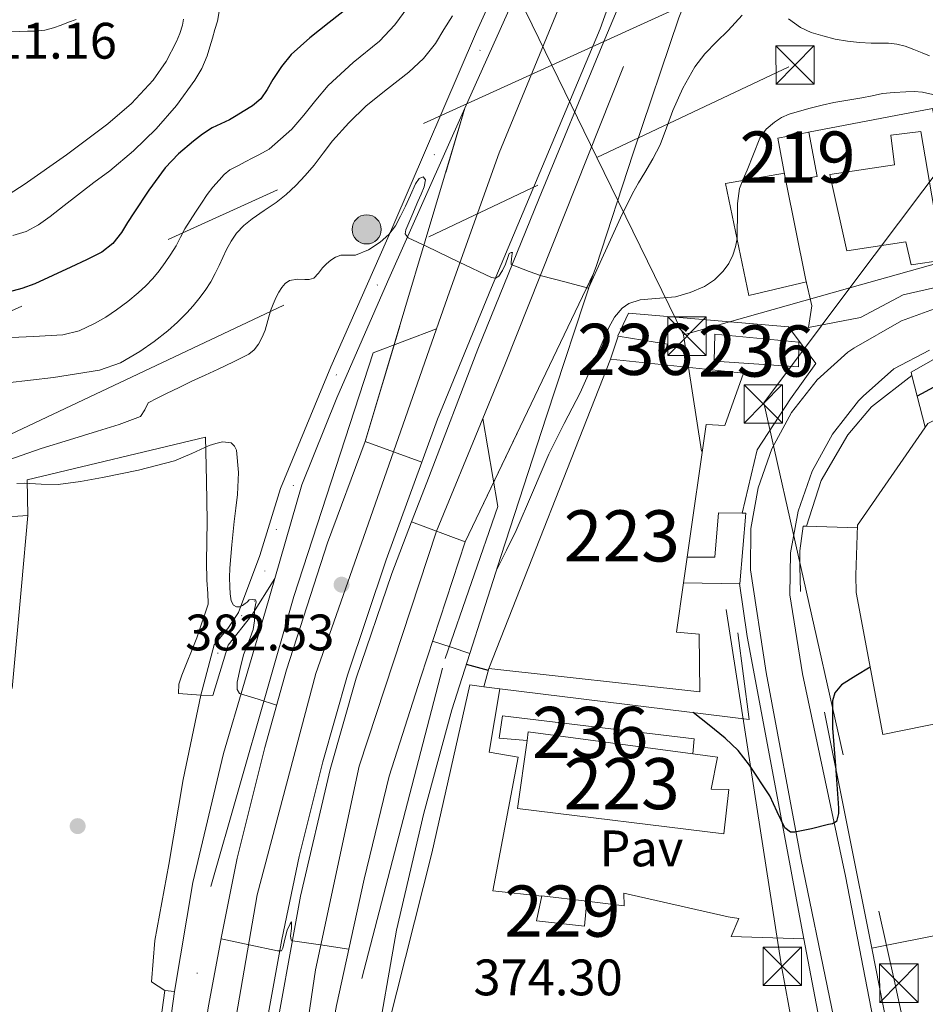
# Model space of a CAD drawing. Extents: x 546320 to 553207, y 701032 to 705711.
# Drawn here: x 548059 to 548236, y 702706 to 702899 of the extents above; entities that cross this region are included whole.
import ezdxf
from ezdxf.enums import TextEntityAlignment as Align

# ---------------------------------------------------------------- set-up
doc = ezdxf.new("R2010")
doc.units = 0
doc.header["$MEASUREMENT"] = 0
for name, pattern in [('DGN Style 2', [78.37349999999999, 47.0241, -31.3494]), ('DGN Style 3', [109.72290000000001, 78.3735, -31.3494]), ('DGN Style 4', [125.47597350000001, 62.69880000000001, -31.3494, 0.07837350000000001, -31.3494]), ('DGN Style 5', [54.86145, 23.51205, -31.3494]), ('DGN Style 6', [149.066397, 0.07837350000000001, -31.3494, 54.86145, -31.3494, 0.07837350000000001, -31.3494]), ('DGN Style 7', [156.747, 70.53615, -31.3494, 23.51205, -31.3494])]:
    doc.linetypes.add(name, pattern=pattern)
for name, color, linetype in [('Nivel 13', 7, 'Continuous'), ('Nivel 15', 7, 'Continuous'), ('Nivel 16', 7, 'Continuous'), ('Nivel 17', 7, 'Continuous'), ('Nivel 20', 7, 'Continuous'), ('Nivel 21', 7, 'Continuous'), ('Nivel 23', 7, 'Continuous'), ('Nivel 25', 7, 'Continuous'), ('Nivel 26', 7, 'Continuous'), ('Nivel 32', 7, 'Continuous'), ('Nivel 4', 7, 'Continuous'), ('Nivel 41', 7, 'Continuous'), ('Nivel 48', 7, 'Continuous'), ('Nivel 49', 7, 'Continuous'), ('Nivel 5', 7, 'Continuous'), ('Nivel 52', 7, 'Continuous'), ('Nivel 54', 7, 'Continuous'), ('Nivel 6', 7, 'Continuous'), ('Nivel 7', 7, 'Continuous')]:
    doc.layers.add(name, color=color, linetype=linetype)
doc.styles.add('Style-arial', font='arial.shx', dxfattribs={"bigfont": 'arialbig.shx'})
doc.styles.add('Style-arialn', font='arialn.shx', dxfattribs={"bigfont": 'arialnbig.shx'})

# ---------------------------------------------------------------- blocks, each defined once
blk = doc.blocks.new('5PATER')
at = {"layer": 'Nivel 7', "linetype": 'Continuous', "lineweight": 0}
h = blk.add_hatch(color=53, dxfattribs=at)
edge = h.paths.add_edge_path()
edge.add_ellipse((0, 0), major_axis=(-1.095731442945027, -1.110710700472634), ratio=0.9994222409660316, start_angle=0, end_angle=360)
blk = doc.blocks.new('5PERFI_1')
at = {"layer": 'Nivel 17', "linetype": 'Continuous', "lineweight": 0}
h = blk.add_hatch(color=7, dxfattribs=at)
edge = h.paths.add_edge_path()
edge.add_arc((0, 0), 1.559999998246487, 315.0000000018422, 675.0000000018422)
blk = doc.blocks.new('5PERFI')
at = {"layer": 'Nivel 17', "color": 7, "linetype": 'Continuous', "lineweight": 0}
blk.add_blockref('5PERFI_1', (0, 0), dxfattribs=at)
blk = doc.blocks.new('5TME')
at = {"layer": 'Nivel 32', "color": 7, "linetype": 'Continuous', "lineweight": 0}
for p, q in [((-3.75, 3.75), (3.75, -3.75)), ((3.722999999998137, 3.776000000070781), (-3.716000000014901, -3.783999999985099))]:
    blk.add_line(p, q, dxfattribs=at)
at = {"layer": 'Nivel 32', "color": 7, "linetype": 'Continuous', "lineweight": 0, "flags": 128}
blk.add_lwpolyline([(-3.75, -3.75), (3.75, -3.75), (3.75, 3.75), (-3.75, 3.75), (-3.716000000014901, -3.783999999985099)], dxfattribs=at)
blk = doc.blocks.new('5PELE')
at = {"layer": 'Nivel 32', "linetype": 'Continuous', "lineweight": 0}
h = blk.add_hatch(color=9, dxfattribs=at)
edge = h.paths.add_edge_path()
edge.add_arc((-0.0002000001259148121, 0), 2.85, 0, 360)
at = {"layer": 'Nivel 32', "color": 8, "linetype": 'Continuous', "lineweight": 0}
blk.add_circle((-0.0002000001259148121, 0), 2.85, dxfattribs=at)

msp = doc.modelspace()

# ---------------------------------------------------------------- linework, layer by layer
at = {"layer": 'Nivel 13', "color": 4, "linetype": 'DGN Style 6', "lineweight": 0}
msp.add_polyline3d([(548192.8189999999, 703099.254, 396.843), (548193.459, 703076.3740000001, 395.707), (548193.395, 703053.094, 394.379), (548191.4110000001, 703027.014, 393.163), (548187.923, 703001.7180000001, 391.723), (548183.203, 702977.622, 390.267), (548178.979, 702962.118, 389.211), (548173.155, 702947.334, 388.443), (548164.243, 702926.23, 387.307), (548157.635, 702910.7579999999, 386.427), (548149.443, 702892.966, 385.755), (548140.4990000001, 702872.5819999999, 385.147), (548129.379, 702847.1100000001, 383.915), (548121.3470000001, 702829.558, 383.067), (548112.963, 702807.9099999999, 382.155), (548109.635, 702799.334, 381.387), (548107.395, 702791.2220000001, 380.859), (548105.331, 702785.318, 380.043), (548102.8829999999, 702782.47, 379.419), (548100.371, 702778.95, 378.699), (548098.1950000001, 702775.1740000001, 377.883), (548095.7110000001, 702766.8740000001, 378.315)], dxfattribs=at)
at = {"layer": 'Nivel 15', "color": 1, "linetype": 'Continuous', "lineweight": 13, "elevation": 380.164, "flags": 128}
msp.add_lwpolyline([(548174.879, 702832.571), (548176.3929999999, 702837.067), (548186.057, 702835.4990000001), (548184.831, 702831.5290000001)], dxfattribs=at)
at = {"layer": 'Nivel 15', "color": 1, "linetype": 'Continuous', "lineweight": 13, "extrusion": (0.002484809988524799, -0.0002601659975927292, 0.999996879011617), "elevation": 1562.286082390515, "flags": 128}
msp.add_lwpolyline([(548172.2349476889, 702833.0012398164), (548182.1869790861, 702831.9592397811)], dxfattribs=at)
at = {"layer": 'Nivel 15', "color": 1, "linetype": 'Continuous', "lineweight": 13, "extrusion": (0.0008916350402319106, 0.006262704462105763, 0.999979991559719), "elevation": 5273.441049875746, "flags": 128}
msp.add_lwpolyline([(548189.3493360067, 702774.6390585662), (548188.6363077571, 702769.6309603527)], dxfattribs=at)
at = {"layer": 'Nivel 15', "color": 1, "linetype": 'Continuous', "lineweight": 13, "extrusion": (0.06068198458793369, 0.08582246867211249, 0.9944607587117221), "elevation": 93956.99526966107, "flags": 128}
msp.add_lwpolyline([(-41857.42380884115, -885306.1247123813), (-41856.63702114101, -885307.6564627248), (-41885.39885011886, -885322.7551446822)], dxfattribs=at)
at = {"layer": 'Nivel 15', "color": 1, "linetype": 'Continuous', "lineweight": 13}
for points in [[(548207.625, 702875.7550000001, 381.22), (548213.625, 702876.9070000001, 380.964), (548215.2890000001, 702868.2509999999, 380.884), (548209.1610000001, 702867.3389999999, 380.884), (548207.625, 702875.7550000001, 381.22)], [(548195.2890000001, 702837.419, 380.452), (548211.689, 702835.915, 380.164), (548211.6410000001, 702831.0830000001, 380.164), (548195.129, 702832.155, 380.196), (548195.2890000001, 702837.419, 380.452)], [(548304.479, 702836.091, 382.646), (548320.943, 702757.115, 382.39), (548278.479, 702749.1950000001, 382.022), (548274.9269999999, 702768.7150000001, 381.606), (548228.111, 702759.243, 381.494), (548222.895, 702786.9709999999, 381.462), (548222.831, 702790.379, 381.494), (548223.1510000001, 702800.1229999999, 386.742), (548236.9269999999, 702819.963, 386.406), (548243.567, 702823.2749999999, 383.078), (548250.031, 702825.595, 382.806), (548304.479, 702836.091, 382.646)], [(548189.196, 702788.875, 383.305), (548187.8230000001, 702779.227, 383.366), (548192.223, 702778.8430000001, 383.286), (548192.3829999999, 702767.531, 382.63), (548151.1510000001, 702772.1229999999, 382.71), (548174.879, 702832.571, 383.03)], [(548184.831, 702831.5290000001, 383.005), (548200.8629999999, 702829.851, 382.966), (548197.263, 702819.611, 382.966), (548193.5989999999, 702819.8189999999, 383.11), (548189.909, 702793.8829999999, 383.273)], [(548158.6100000001, 702758.057, 378.66), (548153.1610000001, 702758.523, 378.66), (548153.817, 702762.8589999999, 378.66), (548191.257, 702758.395, 378.372), (548191, 702755.4099999999, 378.372)], [(548191, 702755.4099999999, 381.587), (548195.791, 702754.763, 381.35), (548194.575, 702748.5390000001, 381.046), (548198.047, 702748.459, 380.694), (548197.0390000001, 702739.8189999999, 380.262), (548156.7509999999, 702744.747, 384.598), (548158.6100000001, 702758.057, 383.335)]]:
    msp.add_polyline3d(points, dxfattribs=at)
at = {"layer": 'Nivel 15', "color": 1, "linetype": 'Continuous', "lineweight": 0}
msp.add_polyline3d([(548161.497, 702727.675, 377.684), (548170.281, 702726.6510000001, 377.316), (548169.801, 702721.787, 377.316), (548160.4569999999, 702722.7949999999, 377.316), (548161.497, 702727.675, 377.684)], dxfattribs=at)
at = {"layer": 'Nivel 16', "color": 1, "linetype": 'Continuous', "lineweight": 13, "extrusion": (-0.0005924719961739784, -0.00480026446384657, 0.9999883031505974), "elevation": -3321.614866318316, "flags": 128}
msp.add_lwpolyline([(548153.4099346651, 702760.305107679), (548202.135926113, 702754.2910383889), (548199.8799739075, 702771.2352336086)], dxfattribs=at)
at = {"layer": 'Nivel 16', "color": 1, "linetype": 'Continuous', "lineweight": 13, "extrusion": (-0.0005322643132085748, -0.004316029275499583, 0.9999905442482914), "elevation": -2948.305914246645, "flags": 128}
msp.add_lwpolyline([(548151.2738275125, 702765.943656041), (548150.2758191375, 702762.3596226592), (548153.405818694, 702761.9736190636)], dxfattribs=at)
at = {"layer": 'Nivel 16', "color": 1, "linetype": 'Continuous', "lineweight": 13, "extrusion": (-0.6721593585945702, 0.07212542725516742, 0.7368851466795865), "elevation": -317441.3927774222, "flags": 128}
msp.add_lwpolyline([(-757174.5736056375, 346580.708742186), (-757161.7436940884, 346580.2294649777), (-757133.9427572715, 346578.5727042581)], dxfattribs=at)
at = {"layer": 'Nivel 16', "color": 1, "linetype": 'Continuous', "lineweight": 13}
for points in [[(548121.5120000001, 702641.871, 374.038), (548124.435, 702668.182, 375.531), (548128.835, 702696.7420000001, 376.587), (548133.1229999999, 702720.9979999999, 377.115), (548138.4510000001, 702743.8300000001, 378.475), (548143.923, 702764.0220000001, 379.211), (548153.507, 702794.0220000001, 381.307), (548162.419, 702821.446, 383.323), (548171.6129999999, 702849.2890000001, 384.979)], [(548094.8570000001, 702766.895, 378.315), (548091.4169999999, 702750.415, 378.436), (548088.601, 702733.8230000001, 378.18), (548085.8489999999, 702718.959, 377.412), (548085.2409999999, 702710.895, 377.092), (548087.8090000001, 702709.166, 376.936)]]:
    msp.add_polyline3d(points, dxfattribs=at)
at = {"layer": 'Nivel 20', "color": 7, "linetype": 'DGN Style 2', "lineweight": 0, "extrusion": (0.0161759494527056, -0.06273157628139638, 0.9978993376070329), "elevation": -34844.59329855309, "flags": 128}
msp.add_lwpolyline([(706359.6163357007, 542549.725599939), (706359.6163357007, 542560.1603431077)], dxfattribs=at)
at = {"layer": 'Nivel 20', "color": 7, "linetype": 'DGN Style 2', "lineweight": 0, "extrusion": (-0.0008753880523796784, -0.003659346214917342, 0.9999929214154655), "elevation": -2672.564512203721, "flags": 128}
msp.add_lwpolyline([(548203.7148766387, 702809.8007748344), (548200.746835757, 702797.3936917637)], dxfattribs=at)
at = {"layer": 'Nivel 20', "color": 92, "linetype": 'DGN Style 3', "lineweight": 0, "elevation": 379.332, "flags": 128}
msp.add_lwpolyline([(548200.625, 702802.4680000001), (548195.993, 702802.523), (548195.3049999999, 702793.8829999999), (548189.909, 702793.8829999999)], dxfattribs=at)
at = {"layer": 'Nivel 20', "color": 7, "linetype": 'DGN Style 2', "lineweight": 0, "extrusion": (0.01205088996606775, -0.0003634164645979417, 0.999927319348511), "elevation": 6728.168444655506, "flags": 128}
msp.add_lwpolyline([(548168.8437373873, 702802.402537284), (548178.792461124, 702802.1025372641)], dxfattribs=at)
at = {"layer": 'Nivel 20', "color": 7, "linetype": 'DGN Style 2', "lineweight": 0, "extrusion": (0.005712560415727191, -0.03026074195031305, 0.9995257146017371), "elevation": -17757.89202054378, "flags": 128}
msp.add_lwpolyline([(669053.3912474383, 588560.8897541962), (669053.3912474383, 588526.63119566)], dxfattribs=at)
at = {"layer": 'Nivel 20', "color": 7, "linetype": 'DGN Style 2', "lineweight": 0, "extrusion": (0.005832378926005802, -0.029547424762426, 0.999546363630008), "elevation": -17190.65507181453, "flags": 128}
msp.add_lwpolyline([(673931.9066918748, 582995.6769028867), (673931.9066918748, 582980.4366205402)], dxfattribs=at)
at = {"layer": 'Nivel 20', "color": 7, "linetype": 'DGN Style 2', "lineweight": 0}
for points in [[(548213.5930000001, 702876.939, 379.508), (548237.8489999999, 702881.531, 378.98), (548244.4890000001, 702847.979, 377.508), (548232.0889999999, 702845.163, 378.484), (548223.737, 702840.683, 378.132), (548213.5930000001, 702838.7790000001, 378.404), (548214.2649999999, 702842.9709999999, 378.42), (548213.033, 702848.331, 378.468), (548209.145, 702867.3870000001, 378.596)], [(548213.189, 702847.6529999999, 378.462), (548201.9450000001, 702845.0349999999, 380.98), (548197.385, 702866.923, 381.316), (548208.905, 702868.9070000001, 379.012)], [(548233.8090000001, 702829.3740000001, 377.592), (548233.6410000001, 702830.027, 377.636), (548239.3530000001, 702833.2590000001, 377.508), (548247.881, 702835.4510000001, 377.492), (548313.577, 702848.1869999999, 377.028), (548335.2409999999, 702739.003, 373.86), (548225.9410000001, 702717.4890000001, 375.546)], [(548176.361, 702837.0989999999, 380.324), (548178.409, 702841.5789999999, 380.212), (548209.6570000001, 702838.875, 379.7), (548215.017, 702831.723, 379.284), (548210.057, 702824.827, 379.268), (548203.5930000001, 702814.875, 379.172)], [(548061.0449999999, 702802.007, 378.404), (548060.9210000001, 702808.9909999999, 379.748), (548095.7849999999, 702817.311, 380.388), (548095.977, 702808.7990000001, 379.268), (548096.121, 702800.9110000001, 378.468), (548095.977, 702792.959, 377.764), (548096.057, 702789.4070000001, 377.764), (548096.233, 702786.7509999999, 377.62), (548096.297, 702784.879, 377.604), (548096.297, 702784.719, 377.604), (548094.057, 702778.095, 377.62), (548091.1610000001, 702770.831, 377.38), (548090.585, 702769.0390000001, 377.316), (548090.473, 702767.2309999999, 377.268), (548094.8570000001, 702766.895, 377.012)], [(548225.9410000001, 702717.4890000001, 375.546), (548212.041, 702787.179, 377.156), (548211.913, 702792.075, 377.156), (548211.929, 702795.115, 377.172), (548212.521, 702799.9310000001, 377.156), (548213.1969999999, 702799.9110000001, 377.148)], [(548200.0889999999, 702788.7150000001, 376.516), (548201.577, 702778.395, 376.42), (548210.281, 702732.091, 375.796), (548212.6969999999, 702719.291, 375.395)], [(548129.7209999999, 702695.243, 374.852), (548140.0090000001, 702736.027, 375.316), (548147.425, 702768.912, 376.865), (548150.1470000001, 702768.534, 376.708)]]:
    msp.add_polyline3d(points, dxfattribs=at)
at = {"layer": 'Nivel 20', "color": 92, "linetype": 'DGN Style 3', "lineweight": 0}
msp.add_polyline3d([(548189.196, 702788.875, 379.556), (548200.185, 702788.635, 379.316), (548201.337, 702802.459, 379.332), (548200.625, 702802.4680000001, 379.332)], dxfattribs=at)
at = {"layer": 'Nivel 21', "color": 7, "linetype": 'Continuous', "lineweight": 13, "extrusion": (0.01507289464487147, -0.001455095810417812, 0.9998853386979965), "elevation": 7615.65341783411, "flags": 128}
msp.add_lwpolyline([(548019.8631841731, 702720.9914426946), (548021.7694047608, 702720.8074424998)], dxfattribs=at)
at = {"layer": 'Nivel 21', "color": 7, "linetype": 'Continuous', "lineweight": 13}
for points in [[(548175.014, 703203.744, 403.559), (548180.115, 703187.7820000001, 402.283), (548183.1070000001, 703175.6059999999, 401.787), (548187.4909999999, 703154.2779999999, 400.907), (548191.5390000001, 703129.878, 399.147), (548194.291, 703102.662, 397.899), (548195.2509999999, 703078.486, 396.907), (548195.5390000001, 703054.182, 395.259), (548194.0190000001, 703024.4539999999, 393.835), (548191.4750000001, 703009.5900000001, 392.971), (548188.0830000001, 702987.9099999999, 391.883), (548184.5630000001, 702972.358, 390.827), (548180.771, 702960.246, 390.235), (548176.291, 702948.534, 389.419), (548170.6270000001, 702935.206, 388.443), (548158.8189999999, 702909.206, 387.355), (548146.467, 702881.5900000001, 386.187)], [(548210.9850000001, 703055.467, 395.743), (548209.9070000001, 703037.2220000001, 394.795), (548207.939, 703018.646, 393.899), (548202.4990000001, 702988.038, 392.347), (548198.6910000001, 702972.0220000001, 391.451), (548193.1869999999, 702950.422, 390.491), (548187.763, 702931.8300000001, 389.115), (548182.7550000001, 702916.55, 388.411), (548173.2509999999, 702893.8300000001, 387.483), (548160.9950000001, 702864.038, 385.723), (548149.0109999999, 702834.534, 384.347), (548138.9950000001, 702808.4380000001, 383.243), (548136.037, 702800.754, 382.883)], [(548138.047, 702812.4550000001, 383.179), (548141.1229999999, 702820.8700000001, 383.467), (548151.6510000001, 702846.5819999999, 385.051), (548163.523, 702874.7420000001, 386.315), (548172.8670000001, 702897.142, 387.179), (548178.0349999999, 702911.5260000001, 388.555), (548183.6669999999, 702924.534, 388.683), (548187.7150000001, 702939.2380000001, 389.355), (548192.435, 702957.0619999999, 390.091), (548194.835, 702965.5900000001, 390.667), (548197.3470000001, 702979.0619999999, 391.899), (548201.3470000001, 702999.6059999999, 392.491), (548204.723, 703023.878, 393.787), (548206.131, 703053.3500000001, 395.675), (548206.1240000001, 703055.2, 395.741)], [(548171.6129999999, 702849.2890000001, 384.979), (548172.115, 702850.6939999999, 385.051), (548179.331, 702872.8219999999, 386.523), (548188.2590000001, 702899.2860000001, 388.331), (548198.1950000001, 702924.662, 389.371), (548201.5, 702936.433, 389.895)], [(548146.467, 702881.5900000001, 386.187), (548131.331, 702847.6540000001, 384.587), (548121.4110000001, 702824.9979999999, 383.339), (548114.595, 702807.99, 382.427), (548109.304, 702789.716, 381.488)], [(548219.929, 702577.179, 371.764), (548222.9369999999, 702578.267, 371.764), (548224.953, 702579.723, 371.764), (548227.673, 702582.619, 371.764), (548231.581, 702590.132, 371.709), (548234.2649999999, 702598.1640000001, 371.692), (548235.6570000001, 702606.5179999999, 371.714), (548235.689, 702606.9070000001, 371.716), (548235.3530000001, 702612.987, 371.684), (548234.217, 702621.5150000001, 371.7), (548223.2409999999, 702681.0830000001, 373.316), (548212.185, 702734.7150000001, 375.204), (548205.321, 702771.355, 375.412), (548202.281, 702791.419, 376.532), (548202.3400000001, 702799.493, 376.855), (548203.7239999999, 702807.45, 377.135), (548206.395, 702815.0730000001, 377.363), (548210.2820000001, 702822.156, 377.534), (548215.2779999999, 702828.506, 377.643), (548221.2479999999, 702833.9510000001, 377.687), (548222.4169999999, 702834.7080000001, 377.683), (548231.737, 702840.0430000001, 377.444), (548241.7849999999, 702843.7069999999, 377.46)], [(548245.0490000001, 702612.9550000001, 371.284), (548233.6089999999, 702665.5789999999, 372.964), (548220.825, 702731.547, 374.628), (548212.3929999999, 702771.067, 376.356), (548209.929, 702786.4909999999, 376.452), (548210.075, 702794.7479999999, 376.564), (548211.5449999999, 702802.875, 376.71), (548214.301, 702810.659, 376.887), (548218.271, 702817.899, 377.089), (548223.3530000001, 702824.406, 377.311), (548224.2490000001, 702825.355, 377.348), (548230.233, 702830.699, 377.348), (548237.257, 702834.331, 377.396)], [(548213.1969999999, 702799.9110000001, 377.172), (548216.0730000001, 702808.8430000001, 377.22), (548221.257, 702817.771, 377.316), (548225.913, 702823.2749999999, 377.332), (548233.8090000001, 702829.3740000001, 377.3)], [(548095.895, 702611.8729999999, 379.284), (548098.115, 702630.2139999999, 379.355), (548102.6429999999, 702669.686, 380.011), (548106.547, 702696.23, 380.027), (548110.6910000001, 702719.158, 380.587), (548114.051, 702735.382, 380.603), (548118.675, 702753.8459999999, 380.875), (548123.523, 702770.8060000001, 381.403), (548131.0590000001, 702793.334, 382.523), (548138.047, 702812.4550000001, 383.179)], [(548136.037, 702800.754, 382.883), (548132.163, 702790.6939999999, 382.411), (548125.203, 702770.2139999999, 381.467), (548120.131, 702752.3740000001, 381.003), (548114.307, 702727.6540000001, 380.379), (548108.5630000001, 702695.7339999999, 380.427), (548104.5149999999, 702664.5020000001, 380.219), (548097.5179999999, 702611.8630000001, 379.401)], [(548109.304, 702789.716, 381.488), (548107.4750000001, 702783.398, 381.163), (548099.283, 702755.494, 379.611), (548093.283, 702730.31, 378.171), (548089.7150000001, 702708.9820000001, 376.907)], [(548089.7150000001, 702708.9820000001, 376.907), (548083.811, 702666.246, 375.339), (548080.3389999999, 702642.598, 374.059), (548076.5630000001, 702627.094, 373.003), (548074.013, 702619.8840000001, 372.902), (548070.2520000001, 702613.2250000001, 372.799), (548065.6799999999, 702607.7650000001, 372.699)]]:
    msp.add_polyline3d(points, dxfattribs=at)
at = {"layer": 'Nivel 21', "color": 1, "linetype": 'Continuous', "lineweight": 0}
for points in [[(548084.798, 702619.131, 380.036), (548084.8019999999, 702619.1640000001, 380.036), (548089.091, 702651.462, 379.963), (548091.2990000001, 702671.5260000001, 380.395), (548094.2590000001, 702692.3740000001, 380.171), (548096.3870000001, 702706.2139999999, 380.331), (548098.979, 702720.0700000001, 380.683), (548101.987, 702735.03, 381.083), (548107.3629999999, 702756.646, 381.259), (548111.571, 702771.878, 382.107), (548119.6030000001, 702796.662, 383.195), (548126.979, 702816.486, 383.035)], [(548146.5149999999, 702796.8859999999, 381.915), (548137.8430000001, 702770.406, 381.451), (548131.6510000001, 702751.078, 380.747), (548126.7550000001, 702730.9340000001, 380.315), (548121.3470000001, 702706.23, 379.899), (548118.9469999999, 702692.774, 379.739), (548115.0109999999, 702667.4780000001, 379.819), (548111.7760000001, 702643.0959999999, 379.726)]]:
    msp.add_polyline3d(points, dxfattribs=at)
at = {"layer": 'Nivel 23', "color": 7, "linetype": 'DGN Style 4', "lineweight": 0, "extrusion": (-0.01648133784992617, -0.04731465700432971, 0.998744055669539), "elevation": -41904.7269119202, "flags": 128}
msp.add_lwpolyline([(286437.4985521464, 842993.5211679838), (286437.4985521464, 842968.0536344363)], dxfattribs=at)
at = {"layer": 'Nivel 23', "color": 7, "linetype": 'DGN Style 4', "lineweight": 0, "extrusion": (-0.0176469217886661, -0.04288687153476092, 0.9989240723905625), "elevation": -39431.80974691912, "flags": 128}
msp.add_lwpolyline([(239475.2074855142, 857602.3110987609), (239475.2074855141, 857626.1382764159)], dxfattribs=at)
at = {"layer": 'Nivel 23', "color": 7, "linetype": 'DGN Style 4', "lineweight": 0}
for points in [[(548149.952, 702820.9720000001, 383.555), (548154.277, 702831.483, 384.082), (548191.9180000001, 702926.271, 389.133), (548206.087, 702978.5460000001, 391.83), (548214.129, 703019.55, 393.793), (548216.672, 703054.9480000001, 395.855), (548215.1869999999, 703101.2050000001, 398.132), (548210.95, 703138.935, 399.896), (548205.8629999999, 703168.558, 401.366), (548197.81, 703200.875, 402.838), (548195.21, 703206.0689999999, 407.73)], [(548180.5279999999, 703204.379, 403.304), (548188.4920000001, 703181.2069999999, 401.962), (548193.7890000001, 703152.592, 400.624), (548198.6529999999, 703107.983, 398.306), (548200.348, 703079.791, 396.944), (548199.5, 703034.9680000001, 394.438), (548197.169, 703007.413, 393.066), (548188.0689999999, 702966.0150000001, 390.593), (548176.2039999999, 702929.1329999999, 388.544), (548153.169, 702872.8740000001, 386.004), (548143.422, 702845.743, 384.798), (548140.8940000001, 702838.4850000001, 384.413)], [(548076.72, 702599.0819999999, 372.696), (548079.301, 702619.666, 380), (548096.828, 702729.513, 380), (548113.031, 702786.1610000001, 380), (548128.5190000001, 702833.798, 380), (548140.8940000001, 702838.4850000001, 384.413)], [(548115.058, 702596.2550000001, 373.262), (548116.4310000001, 702641.7209999999, 380), (548126.318, 702711.524, 380), (548142.591, 702774.091, 380), (548152.889, 702803.743, 380), (548149.952, 702820.9720000001, 383.555)], [(548050.956, 702341.024, 371.189), (548058.9199999999, 702373.7760000001, 371.574), (548065.7010000001, 702417.872, 372.357), (548077.145, 702505.2150000001, 375.101), (548086.828, 702588.9809999999, 373.855), (548093.186, 702642.828, 377.737), (548099.5260000001, 702690.9780000001, 378.249), (548105.8829999999, 702727.8659999999, 379.854), (548117.327, 702771.1130000001, 381.014), (548132.527, 702814.4650000001, 383.137)], [(548140.895, 702798.9610000001, 382.45), (548125.771, 702753.0549999999, 380.442), (548117.294, 702713.2, 379.872), (548105.0490000001, 702633.6980000001, 377.477), (548098.6910000001, 702570.9469999999, 376.611), (548080.0660000001, 702428.8, 372.892), (548070.335, 702371.8019999999, 371.807), (548064.963, 702349.2760000001, 371.7)]]:
    msp.add_polyline3d(points, dxfattribs=at)
at = {"layer": 'Nivel 25', "color": 1, "linetype": 'Continuous', "lineweight": 0}
for points in [[(548190.899, 703098.0220000001, 397.547), (548191.5390000001, 703062.294, 395.819), (548189.811, 703030.118, 393.963), (548187.9709999999, 703014.3740000001, 392.731), (548185.459, 702998.8859999999, 391.659), (548180.8030000001, 702974.6780000001, 390.651), (548176.1470000001, 702959.6699999999, 389.771), (548171.619, 702947.638, 388.843), (548160.611, 702922.7579999999, 387.579), (548148.7069999999, 702896.5020000001, 386.555), (548132.371, 702858.486, 384.859), (548120.2749999999, 702831.094, 383.515), (548110.435, 702807.318, 382.155), (548106.371, 702794.166, 381.371), (548102.1950000001, 702783.03, 380.235), (548100.163, 702779.926, 378.907), (548097.4909999999, 702776.7579999999, 378.795), (548094.835, 702766.8859999999, 378.315), (548097.219, 702766.854, 378.315), (548100.179, 702776.646, 378.267), (548104.8030000001, 702782.534, 379.691), (548109.304, 702789.716, 381.488)], [(548153.283, 702768.1529999999, 375.188), (548151.1769999999, 702755.7550000001, 375.044), (548156.8570000001, 702754.763, 374.964), (548151.929, 702728.6510000001, 374.644), (548161.4920000001, 702727.652, 374.5)], [(548170.281, 702726.6510000001, 377.316), (548177.5449999999, 702725.7550000001, 374.692), (548177.497, 702728.2350000001, 374.66), (548197.913, 702723.595, 374.66), (548199.977, 702723.291, 374.66), (548198.473, 702719.723, 374.66), (548212.6969999999, 702719.291, 374.66)]]:
    msp.add_polyline3d(points, dxfattribs=at)
at = {"layer": 'Nivel 32', "color": 6, "linetype": 'DGN Style 7', "lineweight": 0}
for points in [[(547882.081, 703353.815, 423.962), (547954.0900000001, 703249.369, 422.192), (548075.101, 703070.9990000001, 415), (548163.4340000001, 702890.047, 386.778), (548172.247, 702871.994, 386.345), (548189.165, 702837.3360000001, 379.349)], [(548145.328, 703224.1710000001, 412.61), (548148.592, 703191.6470000001, 412.764), (548165.3970000001, 703024.193, 407.963), (548255.1170000001, 702891.0930000001, 386.323), (548221.6869999999, 702846.52, 378.263), (548204.834, 702824.05, 377.87), (548230.469, 702710.6680000001, 374.049), (548247.229, 702633.7650000001, 371.35)], [(546454.9720000001, 703084.2990000001, 404.829), (546581.7379999999, 703038.439, 406.507), (546695.6129999999, 703016.2250000001, 407.936), (546779.0490000001, 702969.219, 411.434), (546909.3970000001, 702906.878, 404.932), (547007.8729999999, 702850.986, 381.744), (547059.2320000001, 702824.342, 379.895), (547104.5590000001, 702800.827, 391.637), (547174.531, 702756.4010000001, 384.411), (547315.406, 702727.0220000001, 387.121), (547479.415, 702731.321, 397.438), (547605.1070000001, 702742.7860000001, 402.009), (547691.7660000001, 702754.967, 407.013), (547874.396, 702792.229, 389.083), (547995.7180000001, 702813.7250000001, 391.728), (548163.4340000001, 702890.047, 386.778), (548217.7390000001, 702914.76, 387.676)], [(548189.165, 702837.3360000001, 379.349), (548221.6869999999, 702846.52, 378.263), (548308.5519999999, 702871.05, 379.124), (548429.5889999999, 702893.98, 375.35), (548580.706, 702972.085, 374.088)], [(547432.5760000001, 702689.686, 385.232), (547454.635, 702691.977, 386.669), (547541.294, 702711.324, 390.765), (547628.6699999999, 702724.939, 393.976), (547704.3, 702737.837, 400.037), (547821.756, 702753.601, 384.894), (548047.284, 702813.0090000001, 386.082), (548172.247, 702871.994, 386.345), (548209.717, 702889.6810000001, 382.537)], [(548289.783, 702233.979, 368.263), (548289.6370000001, 702235.122, 368.28), (548262.453, 702403.2180000001, 369.59), (548230.9639999999, 702585.764, 371.591), (548218.565, 702657.6440000001, 372.594), (548208.3389999999, 702713.9169999999, 374.464), (548189.165, 702837.3360000001, 379.349)]]:
    msp.add_polyline3d(points, dxfattribs=at)
at = {"layer": 'Nivel 32', "color": 7, "linetype": 'Continuous', "lineweight": 0}
msp.add_polyline3d([(548217.753, 702868.635, 379.3), (548230.425, 702870.523, 379.476), (548229.6570000001, 702876.331, 379.861), (548235.5290000001, 702877.051, 379.937), (548239.8330000001, 702851.8829999999, 378.067), (548233.6570000001, 702850.9709999999, 378.145), (548232.6170000001, 702855.483, 378.477), (548221.081, 702853.7069999999, 378.455), (548217.753, 702868.635, 379.3)], dxfattribs=at)
at = {"layer": 'Nivel 4', "color": 30, "linetype": 'Continuous', "lineweight": 30, "flags": 128}
for points, elevation in [([(548123.5430000001, 702901.158), (548119.9299999999, 702898.355), (548116.146, 702895.3500000001), (548112.538, 702892.115), (548110.611, 702889.733), (548108.906, 702887.1869999999), (548107.7990000001, 702885.28), (548106.5700000001, 702883.443), (548104.943, 702882.064), (548103.1300000001, 702880.9310000001), (548101.7949999999, 702880.1200000001), (548100.442, 702879.3470000001), (548098.7679999999, 702878.5700000001), (548097.098, 702877.7790000001), (548095.1969999999, 702876.54), (548093.402, 702875.139), (548090.4879999999, 702872.6869999999), (548087.882, 702869.939), (548084.73, 702865.5989999999), (548081.754, 702861.155), (548080.55, 702859.244), (548079.338, 702857.331), (548077.649, 702855.155), (548075.514, 702853.4750000001), (548072.5109999999, 702851.9739999999), (548069.4820000001, 702850.547), (548065.9720000001, 702848.9070000001), (548062.442, 702847.2990000001), (548059.8670000001, 702846.3459999999), (548057.1939999999, 702845.6669999999)], 400), ([(548238.05, 702827.0830000001), (548234.8500000001, 702825.337)], 375), ([(548151.0430000001, 702771.736), (548148.9140000001, 702772.315), (548146.7590000001, 702772.899)], 375), ([(548225.6429999999, 702772.362), (548222.858, 702770.6510000001), (548220.058, 702768.9310000001), (548218.713, 702767.3700000001), (548218.2490000001, 702765.7779999999), (548218.25, 702760.435), (548218.841, 702753.125), (548219.402, 702745.811), (548219.4310000001, 702744.7790000001), (548219.4340000001, 702743.747), (548219.0660000001, 702742.227), (548218.3060000001, 702741.7849999999), (548217.4820000001, 702741.6030000001), (548214.2069999999, 702740.7849999999), (548210.922, 702740.115), (548210.0419999999, 702740.131), (548208.9380000001, 702740.979), (548207.44, 702744.1200000001), (548206.0260000001, 702747.219), (548202.0830000001, 702753.2550000001), (548199.8740000001, 702756.075), (548197.3060000001, 702758.531), (548194.1540000001, 702761.027), (548191.0419999999, 702763.4920000001)], 375)]:
    msp.add_lwpolyline(points, dxfattribs=dict(at, elevation=elevation))
at = {"layer": 'Nivel 49', "color": 7, "linetype": 'DGN Style 5', "lineweight": 0, "extrusion": (-0.01328628260778749, -0.04438578319465296, 0.9989261118544572), "elevation": -38095.00645791648, "flags": 128}
msp.add_lwpolyline([(323563.3176525447, 829608.2779056118), (323563.3176525449, 829676.309134206)], dxfattribs=at)
at = {"layer": 'Nivel 49', "color": 7, "linetype": 'DGN Style 5', "lineweight": 0, "extrusion": (-0.02274701842087724, -0.04749430258623118, 0.9986124695670529), "elevation": -45466.16175307498, "flags": 128}
msp.add_lwpolyline([(190793.657316408, 869435.9201230882), (190793.6573164081, 869494.1040737019)], dxfattribs=at)
at = {"layer": 'Nivel 49', "color": 7, "linetype": 'DGN Style 5', "lineweight": 0, "extrusion": (-0.01148596529467698, 0.004183224259382267, 0.9999252838267694), "elevation": -2972.722102650557, "flags": 128}
msp.add_lwpolyline([(548095.2202565949, 702835.0711739145), (548106.2891804653, 702831.0401386439)], dxfattribs=at)
at = {"layer": 'Nivel 49', "color": 7, "linetype": 'DGN Style 5', "lineweight": 0, "extrusion": (0.08100066264937233, -0.02990175254130294, 0.9962654153614495), "elevation": 23765.86107808159, "flags": 128}
msp.add_lwpolyline([(849136.8307373342, -269796.2884651717), (849136.8307373347, -269785.0774468416)], dxfattribs=at)
at = {"layer": 'Nivel 5', "color": 30, "linetype": 'Continuous', "lineweight": 0, "flags": 128}
for points, elevation in [([(548135.2779999999, 702901.3470000001), (548132.794, 702897.9070000001), (548129.794, 702894.703), (548124.621, 702890.524), (548119.7379999999, 702886.067), (548117.3570000001, 702883.163), (548114.986, 702880.243), (548112.658, 702877.5009999999), (548108.219, 702873.578), (548106.1699999999, 702872.467), (548104.906, 702871.8189999999), (548103.642, 702871.1710000001), (548102.092, 702870.369), (548100.554, 702869.5390000001), (548099.416, 702868.6410000001), (548098.426, 702867.5549999999), (548097.2250000001, 702866.1980000001), (548096.122, 702864.771), (548094.966, 702863.0419999999), (548093.834, 702861.2990000001), (548092.7849999999, 702859.656), (548091.754, 702858.003), (548090.8829999999, 702856.3759999999), (548090.0260000001, 702854.7390000001), (548088.98, 702853.0619999999), (548087.8659999999, 702851.4269999999), (548086.7039999999, 702849.8470000001), (548085.466, 702848.3230000001), (548084.1100000001, 702846.8640000001), (548082.6499999999, 702845.507), (548080.5700000001, 702843.808), (548078.4099999999, 702842.2110000001), (548076.284, 702840.794), (548074.058, 702839.507), (548071.077, 702838.081), (548067.9299999999, 702837.315), (548062.1880000001, 702836.9639999999), (548056.442, 702836.7390000001)], 395), ([(548144.01, 702899.683), (548142.3629999999, 702896.979), (548140.7139999999, 702894.2749999999), (548138.3360000001, 702891.3019999999), (548135.53, 702888.675), (548131.3389999999, 702885.3900000001), (548127.1780000001, 702882.0830000001), (548123.76, 702878.7520000001), (548120.5700000001, 702875.203), (548118.7820000001, 702872.845), (548117.0020000001, 702870.483), (548115.2609999999, 702868.44), (548113.4180000001, 702866.483), (548111.55, 702864.7720000001), (548109.578, 702863.1869999999), (548107.2509999999, 702861.5959999999), (548104.906, 702860.0190000001), (548103.2790000001, 702858.7069999999), (548101.834, 702857.1869999999), (548100.767, 702855.635), (548099.882, 702853.987), (548099.155, 702852.426), (548098.426, 702850.8670000001), (548097.6329999999, 702849.2720000001), (548096.794, 702847.699), (548095.7050000001, 702845.994), (548094.49, 702844.371), (548093.3559999999, 702842.9739999999), (548092.1540000001, 702841.635), (548090.318, 702839.8219999999), (548088.3940000001, 702838.0989999999), (548085.7590000001, 702835.9880000001), (548082.97, 702834.051), (548079.173, 702831.8389999999), (548075.0819999999, 702830.4029999999), (548066.101, 702828.9610000001), (548057.0819999999, 702827.9550000001)], 390), ([(548098.45, 702900.4739999999), (548098.0900000001, 702898.611), (548097.602, 702896.963), (548097.1140000001, 702895.315), (548096.602, 702893.5789999999), (548096.0900000001, 702891.8430000001), (548095.054, 702889.3940000001), (548093.658, 702887.091), (548090.118, 702882.1300000001), (548086.1059999999, 702877.571), (548081.7080000001, 702873.3030000001), (548077.05, 702869.3630000001), (548073.977, 702867.065), (548068.1529999999, 702862.6070000001)], 405), ([(548200.602, 702899.7949999999), (548199.253, 702898.298), (548197.882, 702896.8189999999), (548195.595, 702894.547), (548193.338, 702892.227), (548191.402, 702889.696), (548189.0530000001, 702885.537), (548187.0660000001, 702881.1710000001), (548185.871, 702877.7860000001), (548184.5860000001, 702874.4510000001), (548183.149, 702871.72), (548181.642, 702869.027), (548180.392, 702866.997), (548179.21, 702864.9310000001), (548176.879, 702860.1640000001), (548170.592, 702846.4310000001), (548165.997, 702847.649), (548161.402, 702848.8670000001), (548159.0090000001, 702849.6680000001), (548156.6499999999, 702850.5789999999), (548155.466, 702851.0590000001), (548155.466, 702851.443), (548155.5460000001, 702852.179), (548155.7220000001, 702853.203), (548155.7379999999, 702853.4269999999), (548155.466, 702853.4269999999)], 385), ([(548050.9439999999, 702899.1410000001), (548052.5220000001, 702898.7069999999), (548053.5530000001, 702898.092), (548054.554, 702897.379), (548055.53, 702896.9110000001), (548056.554, 702896.659), (548057.9539999999, 702896.628), (548059.354, 702896.6270000001), (548060.986, 702896.631), (548062.618, 702896.659), (548064.3729999999, 702896.868), (548066.0900000001, 702897.331), (548067.548, 702897.8400000001), (548068.986, 702898.3870000001), (548070.4739999999, 702898.969)], 410), ([(548091.45, 702898.9920000001), (548091.29, 702897.827), (548090.7860000001, 702896.2250000001), (548090.122, 702894.659), (548088.0689999999, 702890.7239999999), (548085.578, 702887.075), (548081.3459999999, 702882.554), (548076.682, 702878.531), (548068.6440000001, 702872.463), (548060.362, 702866.723), (548057.388, 702864.814)], 410), ([(548237.2339999999, 702891.8430000001), (548235.818, 702892.419), (548234.159, 702893.0889999999), (548232.49, 702893.747), (548230.8759999999, 702894.1499999999), (548229.21, 702894.291), (548227.53, 702894.3), (548225.8500000001, 702894.307), (548223.5279999999, 702894.4439999999), (548221.21, 702894.675), (548218.771, 702895.1159999999), (548216.362, 702895.7309999999), (548214.1200000001, 702896.372), (548212.0419999999, 702897.3630000001), (548210.844, 702898.2050000001), (548209.658, 702899.0590000001)], 385), ([(548237.865, 702884.3130000001), (548235.8500000001, 702884.7550000001), (548234.233, 702884.845), (548232.618, 702884.8189999999), (548230.318, 702884.7039999999), (548228.0260000001, 702884.4510000001), (548226.0220000001, 702884.047), (548224.0260000001, 702883.635), (548221.297, 702883.183), (548218.5700000001, 702882.7069999999)], 380), ([(548218.5700000001, 702882.7069999999), (548216.2520000001, 702882.182), (548213.946, 702881.6030000001), (548211.858, 702881.0449999999), (548209.7860000001, 702880.419), (548208.327, 702879.7590000001), (548206.97, 702878.851), (548205.307, 702877.4780000001), (548204.1059999999, 702875.7790000001), (548202.844, 702872.6270000001), (548201.6100000001, 702869.4750000001), (548200.838, 702867.733), (548200.138, 702865.939), (548199.7379999999, 702862.986), (548199.7220000001, 702860.003), (548199.6799999999, 702858.067), (548199.6259999999, 702856.131), (548199.348, 702854.5050000001), (548198.81, 702852.915), (548198.004, 702851.274), (548196.922, 702849.7790000001), (548195.227, 702848.0730000001), (548193.2420000001, 702846.7550000001), (548190.4410000001, 702845.605), (548187.578, 702844.7550000001), (548182.9879999999, 702844.341), (548180.6769999999, 702844.146), (548178.4580000001, 702843.4110000001), (548177.176, 702842.514), (548175.6880000001, 702840.753), (548174.5700000001, 702838.723), (548171.8060000001, 702832.318), (548169.0020000001, 702825.9709999999), (548165.875, 702820), (548162.8260000001, 702813.987), (548159.679, 702806.5220000001), (548156.4580000001, 702799.091), (548154.5619999999, 702795.227), (548152.642, 702791.314)], 380), ([(548155.466, 702853.4269999999), (548155.1300000001, 702853.219), (548154.922, 702852.6270000001), (548154.378, 702851.1229999999), (548153.8330000001, 702849.922), (548153.0660000001, 702848.787), (548152.426, 702848.3870000001), (548151.642, 702848.5150000001), (548145.335, 702851.547), (548139.034, 702854.5789999999), (548137.2110000001, 702855.429), (548135.3859999999, 702856.291), (548134.81, 702857.075), (548134.922, 702857.827), (548136.108, 702860.5860000001), (548137.29, 702863.3470000001), (548137.898, 702864.787), (548138.5220000001, 702866.2110000001), (548138.746, 702867.587), (548138.298, 702868.163), (548137.4979999999, 702867.8910000001), (548136.8260000001, 702866.8030000001), (548135.845, 702864.625), (548134.858, 702862.4510000001), (548133.905, 702860.5160000001), (548132.8740000001, 702858.611), (548131.5719999999, 702856.912), (548129.9299999999, 702855.443), (548127.622, 702853.925), (548125.1140000001, 702852.915), (548123.6570000001, 702852.889), (548122.202, 702852.8670000001), (548121.1939999999, 702852.4990000001), (548120.2660000001, 702851.939), (548119.4199999999, 702851.1969999999), (548118.6340000001, 702850.419), (548117.8589999999, 702849.379), (548116.922, 702848.4029999999), (548116.0530000001, 702848.1229999999), (548115.162, 702848.115), (548113.8019999999, 702848.2110000001), (548112.2180000001, 702847.923), (548111.371, 702847.3389999999), (548110.7139999999, 702846.5630000001), (548110.098, 702845.6329999999), (548109.578, 702844.659), (548109.0009999999, 702843.334), (548108.49, 702841.987), (548107.967, 702840.102), (548107.45, 702838.2110000001), (548106.8640000001, 702836.834), (548106.1059999999, 702835.523), (548105.294, 702834.3859999999), (548104.25, 702833.523), (548101.253, 702832.034), (548098.2339999999, 702830.611), (548095.679, 702829.4340000001), (548093.1300000001, 702828.243), (548090.648, 702827.04), (548088.1699999999, 702825.827), (548086.352, 702824.9510000001), (548084.554, 702824.0190000001), (548083.946, 702822.675), (548083.0660000001, 702821.379), (548078.915, 702819.7820000001), (548074.6980000001, 702818.5150000001), (548069.1769999999, 702816.831), (548063.6740000001, 702815.091), (548059.771, 702813.75), (548055.882, 702812.371)], 385), ([(548068.1529999999, 702862.6070000001), (548065.402, 702860.435), (548063.175, 702858.831), (548060.746, 702857.5390000001), (548058.1329999999, 702856.717)], 405), ([(548109.659, 702764.9569999999), (548106.0419999999, 702766.0989999999), (548102.3940000001, 702767.2509999999), (548101.9780000001, 702768.0190000001), (548101.9780000001, 702769.459), (548102.5360000001, 702772.1400000001), (548103.1939999999, 702774.8030000001), (548104.5079999999, 702778.078), (548105.115, 702779.7150000001), (548105.3700000001, 702781.4110000001), (548105.3700000001, 702782.3870000001), (548105.3700000001, 702783.635), (548105.658, 702785.1710000001), (548105.53, 702785.523), (548104.906, 702785.571), (548104.314, 702785.507), (548103.898, 702785.1070000001), (548103.4979999999, 702784.787), (548103.0020000001, 702784.435), (548102.538, 702784.179), (548101.818, 702784.179), (548101.2579999999, 702784.483), (548100.7779999999, 702785.315), (548100.5860000001, 702786.689), (548100.506, 702788.067), (548100.463, 702789.908), (548100.506, 702791.747), (548100.9040000001, 702796.294), (548101.3700000001, 702800.835), (548101.6840000001, 702803.4680000001), (548102.01, 702806.0989999999), (548102.23, 702810.4380000001), (548101.818, 702814.787), (548101.466, 702815.585), (548100.7620000001, 702816.1950000001), (548099.1140000001, 702816.4029999999), (548097.8119999999, 702816.115), (548096.5220000001, 702815.7150000001), (548093.115, 702814.146), (548089.69, 702812.7069999999), (548082.7039999999, 702810.8859999999), (548075.6259999999, 702809.4110000001), (548071.3319999999, 702808.6410000001), (548067.0179999999, 702808.0830000001), (548063.685, 702808.158), (548060.3459999999, 702808.3389999999), (548058.925, 702808.2660000001)], 380), ([(548147.452, 702775.0689999999), (548143.7860000001, 702776.2749999999), (548140.156, 702777.4680000001)], 380), ([(548123.77, 702717.2990000001), (548118.274, 702718.1070000001), (548112.7620000001, 702718.915), (548112.5220000001, 702719.0430000001), (548112.378, 702719.8589999999), (548112.5700000001, 702721.315), (548112.602, 702722.6270000001), (548112.298, 702722.243), (548111.7379999999, 702720.979), (548111.2990000001, 702719.243), (548110.8899999999, 702717.4909999999), (548110.602, 702716.9310000001), (548109.8659999999, 702716.9469999999), (548104.3300000001, 702718.1070000001), (548098.828, 702719.2620000001)], 380)]:
    msp.add_lwpolyline(points, dxfattribs=dict(at, elevation=elevation))
at = {"layer": 'Nivel 52', "color": 1, "linetype": 'Continuous', "lineweight": 0}
for points in [[(548184.831, 702831.5290000001, 380.164), (548186.057, 702835.4990000001, 380.164), (548176.3929999999, 702837.067, 380.164), (548174.879, 702832.571, 380.164), (548174.879, 702832.571, 383.03)], [(548191, 702755.4099999999, 378.372), (548191.257, 702758.395, 378.372), (548153.817, 702762.8589999999, 378.66), (548153.1610000001, 702758.523, 378.66), (548158.6100000001, 702758.057, 378.66), (548158.6100000001, 702758.057, 383.335), (548158.8470000001, 702759.7550000001, 383.174)]]:
    msp.add_polyline3d(points, close=True, dxfattribs=at)
at = {"layer": 'Nivel 52', "color": 1, "linetype": 'Continuous', "lineweight": 13}
for points in [[(548304.479, 702836.091, 382.646), (548250.031, 702825.595, 382.806), (548243.567, 702823.2749999999, 383.078), (548236.9269999999, 702819.963, 386.406), (548223.1510000001, 702800.1229999999, 386.742), (548222.831, 702790.379, 381.494), (548222.895, 702786.9709999999, 381.462), (548228.111, 702759.243, 381.494), (548274.9269999999, 702768.7150000001, 381.606), (548278.479, 702749.1950000001, 382.022), (548320.943, 702757.115, 382.39)], [(548189.909, 702793.8829999999, 383.273), (548193.5989999999, 702819.8189999999, 383.11), (548197.263, 702819.611, 382.966), (548200.8629999999, 702829.851, 382.966), (548184.831, 702831.5290000001, 383.005), (548174.879, 702832.571, 383.03), (548151.1510000001, 702772.1229999999, 382.71), (548192.3829999999, 702767.531, 382.63), (548192.223, 702778.8430000001, 383.286), (548187.8230000001, 702779.227, 383.366), (548189.196, 702788.875, 383.305)], [(548158.6100000001, 702758.057, 383.335), (548156.7509999999, 702744.747, 384.598), (548197.0390000001, 702739.8189999999, 380.262), (548198.047, 702748.459, 380.694), (548194.575, 702748.5390000001, 381.046), (548195.791, 702754.763, 381.35), (548191, 702755.4099999999, 381.587), (548158.8470000001, 702759.7550000001, 383.174)]]:
    msp.add_polyline3d(points, close=True, dxfattribs=at)
msp.add_3dface([(548207.625, 702875.7550000001, 381.22), (548209.1610000001, 702867.3389999999, 380.884), (548215.2890000001, 702868.2509999999, 380.884), (548213.625, 702876.9070000001, 380.964)], dxfattribs=at)
at = {"layer": 'Nivel 52', "color": 1, "linetype": 'Continuous', "lineweight": 0}
for points in [[(548195.2890000001, 702837.419, 380.452), (548195.129, 702832.155, 380.196), (548211.6410000001, 702831.0830000001, 380.164), (548211.689, 702835.915, 380.164)], [(548161.497, 702727.675, 377.684), (548160.4569999999, 702722.7949999999, 377.316), (548169.801, 702721.787, 377.316), (548170.281, 702726.6510000001, 377.316)]]:
    msp.add_3dface(points, dxfattribs=at)
at = {"layer": 'Nivel 54', "color": 9, "linetype": 'Continuous', "lineweight": 0}
for points in [[(548182.7550000001, 702916.55, 388.411), (548173.2509999999, 702893.8300000001, 387.483), (548160.9950000001, 702864.038, 385.723), (548149.0109999999, 702834.534, 384.347), (548138.9950000001, 702808.4380000001, 383.243), (548136.037, 702800.754, 382.883), (548146.5149999999, 702796.8859999999, 381.915), (548171.6129999999, 702849.2890000001, 384.979), (548172.115, 702850.6939999999, 385.051), (548179.331, 702872.8219999999, 386.523), (548188.2590000001, 702899.2860000001, 388.331)], [(548158.8189999999, 702909.206, 387.355), (548146.467, 702881.5900000001, 386.187), (548126.979, 702816.486, 383.035), (548138.047, 702812.4550000001, 383.179), (548141.1229999999, 702820.8700000001, 383.467), (548151.6510000001, 702846.5819999999, 385.051), (548163.523, 702874.7420000001, 386.315), (548172.8670000001, 702897.142, 387.179), (548178.0349999999, 702911.5260000001, 388.555)], [(548096.3870000001, 702706.2139999999, 380.331), (548098.979, 702720.0700000001, 380.683), (548101.987, 702735.03, 381.083), (548107.3629999999, 702756.646, 381.259), (548111.571, 702771.878, 382.107), (548119.6030000001, 702796.662, 383.195), (548126.979, 702816.486, 383.035), (548146.467, 702881.5900000001, 386.187), (548131.331, 702847.6540000001, 384.587), (548121.4110000001, 702824.9979999999, 383.339), (548114.595, 702807.99, 382.427), (548109.304, 702789.716, 381.488), (548107.4750000001, 702783.398, 381.163), (548099.283, 702755.494, 379.611), (548093.283, 702730.31, 378.171), (548089.7150000001, 702708.9820000001, 376.907), (548083.811, 702666.246, 375.339)], [(548128.835, 702696.7420000001, 376.587), (548133.1229999999, 702720.9979999999, 377.115), (548138.4510000001, 702743.8300000001, 378.475), (548143.923, 702764.0220000001, 379.211), (548153.507, 702794.0220000001, 381.307), (548162.419, 702821.446, 383.323), (548171.6129999999, 702849.2890000001, 384.979), (548146.5149999999, 702796.8859999999, 381.915), (548137.8430000001, 702770.406, 381.451), (548131.6510000001, 702751.078, 380.747), (548126.7550000001, 702730.9340000001, 380.315), (548121.3470000001, 702706.23, 379.899)]]:
    msp.add_polyline3d(points, dxfattribs=at)
at = {"layer": 'Nivel 54', "color": 133, "linetype": 'Continuous', "lineweight": 0}
for points in [[(548106.547, 702696.23, 380.027), (548110.6910000001, 702719.158, 380.587), (548114.051, 702735.382, 380.603), (548118.675, 702753.8459999999, 380.875), (548123.523, 702770.8060000001, 381.403), (548131.0590000001, 702793.334, 382.523), (548138.047, 702812.4550000001, 383.179), (548126.979, 702816.486, 383.035), (548119.6030000001, 702796.662, 383.195), (548111.571, 702771.878, 382.107), (548107.3629999999, 702756.646, 381.259), (548101.987, 702735.03, 381.083), (548098.979, 702720.0700000001, 380.683), (548096.3870000001, 702706.2139999999, 380.331)], [(548121.3470000001, 702706.23, 379.899), (548126.7550000001, 702730.9340000001, 380.315), (548131.6510000001, 702751.078, 380.747), (548137.8430000001, 702770.406, 381.451), (548146.5149999999, 702796.8859999999, 381.915), (548136.037, 702800.754, 382.883), (548132.163, 702790.6939999999, 382.411), (548125.203, 702770.2139999999, 381.467), (548120.131, 702752.3740000001, 381.003), (548114.307, 702727.6540000001, 380.379), (548108.5630000001, 702695.7339999999, 380.427)]]:
    msp.add_polyline3d(points, dxfattribs=at)
at = {"layer": 'Nivel 6', "color": 30, "linetype": 'DGN Style 7', "lineweight": 0}
msp.add_polyline3d([(547957.317, 702776.679, 376.484), (547957.27, 702784.7390000001, 379.758), (547957.2050000001, 702795.943, 384.308), (547969.693, 702796.631, 382.508), (547982.1810000001, 702797.3189999999, 380.708), (547985.69, 702797.5079999999, 380.338), (547988.496, 702797.6599999999, 380.043), (547998.0290000001, 702798.1669999999, 379.666), (548007.5730000001, 702798.6950000001, 379.492), (548024.1799999999, 702799.7110000001, 378.986), (548040.7890000001, 702800.7590000001, 378.628), (548050.9169999999, 702801.3829999999, 378.516), (548061.0449999999, 702802.007, 378.404), (548059.797, 702788.2150000001, 377.54), (548058.021, 702768.2150000001, 376.276)], dxfattribs=at)

# ---------------------------------------------------------------- block references
at = {"layer": 'Nivel 17', "color": 7, "linetype": 'Continuous', "lineweight": 0}
msp.add_blockref('5PERFI', (548070.8, 702741.315, 375.789), dxfattribs=at)
at = {"layer": 'Nivel 32', "color": 7, "linetype": 'Continuous', "lineweight": 0}
for p in [(548210.96, 702890.0700000001, 382.831), (548189.8489999999, 702837.0619999999, 379.308), (548204.7509999999, 702823.81, 377.862), (548208.476, 702713.94, 374.465), (548231.2420000001, 702710.6270000001, 374.04)]:
    msp.add_blockref('5TME', p, dxfattribs=at)
at = {"layer": 'Nivel 32', "color": 8, "linetype": 'Continuous', "lineweight": 0}
msp.add_blockref('5PELE', (548127.2620000001, 702857.919, 385.924), dxfattribs=at)
at = {"layer": 'Nivel 7', "color": 53, "linetype": 'Continuous', "lineweight": 0}
msp.add_blockref('5PATER', (548122.362, 702788.4990000001, 382.528), dxfattribs=at)

# ---------------------------------------------------------------- texts
at = {"layer": 'Nivel 26', "color": 7, "linetype": 'Continuous', "lineweight": 0, "style": 'Style-arial'}
msp.add_text('Pav', height=7.000002, dxfattribs=at).set_placement((548180.9424461885, 702736.963001, 374.724), align=Align.MIDDLE_CENTER)
at = {"layer": 'Nivel 41', "color": 7, "linetype": 'Continuous', "lineweight": 0, "style": 'Style-arial'}
for s, p in [('411.16', (548049.3160000001, 702891.2890000001, 411.16)), ('382.53', (548091.801, 702775.656, 382.528)), ('374.30', (548148.132, 702708.2490000001, 374.296))]:
    msp.add_text(s, height=7.000002, dxfattribs=at).set_placement(p)
at = {"layer": 'Nivel 48', "color": 1, "linetype": 'Continuous', "lineweight": 0, "style": 'Style-arialn'}
for s, p in [('219', (548211.4426600079, 702872.0560009999, 379.504)), ('236', (548179.724660008, 702834.4820009999, 379.58)), ('236', (548203.3176600079, 702834.1500009999, 378.661)), ('223', (548177.1146600079, 702798.0250009999, 378.51)), ('236', (548170.933660008, 702759.6130009999, 374.999)), ('223', (548177.0846600079, 702749.6160009999, 374.88))]:
    msp.add_text(s, height=10.000002, dxfattribs=at).set_placement(p, align=Align.MIDDLE_CENTER)
at = {"layer": 'Nivel 48', "color": 7, "linetype": 'Continuous', "lineweight": 0, "style": 'Style-arialn'}
msp.add_text('229', height=10.000002, dxfattribs=at).set_placement((548165.4936600081, 702724.7040009999, 376.306), align=Align.MIDDLE_CENTER)

doc.saveas('drawing.dxf')
